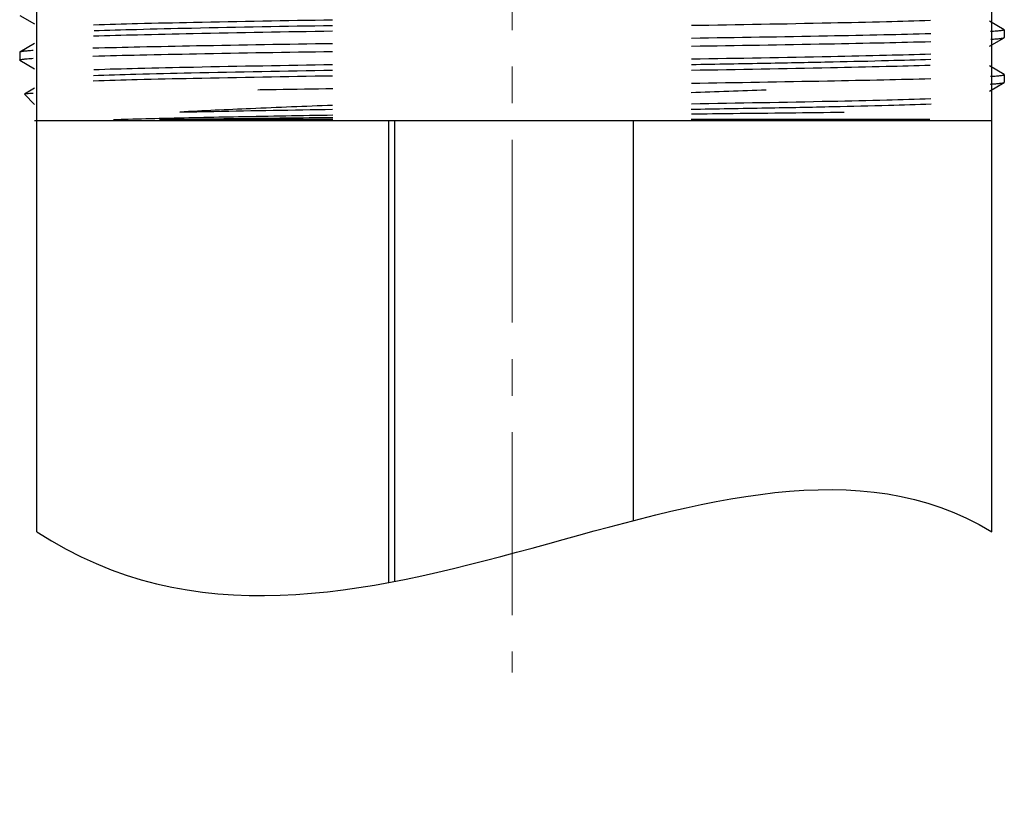
# Model space of a CAD drawing. Units: millimetres. Extents: x 2924 to 3957, y -75 to 645.
# Drawn here: x 3465 to 3498, y 337 to 363 of the extents above; entities that cross this region are included whole.
import ezdxf

# ---------------------------------------------------------------- set-up
doc = ezdxf.new("R2010")
doc.units = ezdxf.units.MM
doc.header["$LTSCALE"] = 16.335
doc.linetypes.add('CENTER', pattern=[0.6, 0.375, -0.075, 0.075, -0.075])
doc.layers.get('0').update_dxf_attribs({"linetype": 'CONTINUOUS'})
for name, color, linetype in [('931-F1S00001NO0', 7, 'CONTINUOUS'), ('931-L5T507N0', 7, 'CONTINUOUS'), ('F1A9070BASHOUCENTER', 7, 'CONTINUOUS')]:
    doc.layers.add(name, color=color, linetype=linetype)

msp = doc.modelspace()

# ---------------------------------------------------------------- linework, layer by layer
at = {"color": 7, "linetype": 'Continuous'}
for p, q in [((3466.002, 346.19), (3466.002, 441.078)), ((3498.002, 346.19), (3498.002, 441.078)), ((3478.002, 344.53), (3478.002, 359.969)), ((3486.002, 346.569), (3486.002, 359.969))]:
    msp.add_line(p, q, dxfattribs=at)
msp.add_line((3465.926, 359.969), (3498.002, 359.969))
for points in [[(3466.002, 346.19), (3476.434, 339.351), (3489.159, 351.578), (3498.002, 346.19)], [(3466.002, 335.252), (3476.434, 328.413), (3489.159, 340.639), (3498.002, 335.252)]]:
    msp.add_open_spline(points, degree=3)
at = {"layer": '931-F1S00001NO0', "color": 7, "linetype": 'Continuous'}
msp.add_line((3477.785, 359.969), (3477.785, 344.489), dxfattribs=at)
at = {"layer": '931-L5T507N0', "color": 7, "linetype": 'Continuous'}
for p, q in [((3465.431, 363.492), (3465.926, 363.206)), ((3498.42, 363.013), (3497.926, 363.299)), ((3498.42, 363.013), (3498.425, 363.007)), ((3498.425, 363.007), (3498.425, 362.748)), ((3497.926, 362.457), (3498.42, 362.742)), ((3498.42, 362.742), (3498.425, 362.748)), ((3465.926, 362.549), (3465.431, 362.263)), ((3465.431, 362.263), (3465.425, 362.257)), ((3465.425, 362.257), (3465.425, 361.998)), ((3465.431, 361.992), (3465.425, 361.998)), ((3465.431, 361.992), (3465.926, 361.706)), ((3498.42, 361.513), (3497.926, 361.799)), ((3498.425, 361.507), (3498.42, 361.513)), ((3498.425, 361.507), (3498.425, 361.248)), ((3465.926, 361.049), (3465.582, 360.851)), ((3497.926, 360.957), (3498.42, 361.242)), ((3498.42, 361.242), (3498.425, 361.248)), ((3465.582, 360.851), (3465.581, 360.847)), ((3465.926, 360.502), (3465.581, 360.847)), ((3475.926, 360.003), (3470.115, 360.003)), ((3495.926, 360.003), (3487.926, 360.003))]:
    msp.add_line(p, q, dxfattribs=at)
msp.add_arc((3455.123, 1264.609), 904.296, 272.079253, 272.238394, dxfattribs=at)
for points, knots in [([(3467.902, 363.178), (3468.395, 363.194), (3469.509, 363.225), (3472.177, 363.284), (3474.353, 363.321), (3475.906, 363.347)], [0, 0, 0, 0, 0.184551, 0.417775, 1, 1, 1, 1]), ([(3467.916, 362.981), (3468.39, 362.998), (3469.481, 363.03), (3472.145, 363.092), (3474.334, 363.131), (3475.907, 363.157)], [0, 0, 0, 0, 0.178058, 0.409571, 1, 1, 1, 1]), ([(3487.945, 363.159), (3489.499, 363.184), (3491.676, 363.222), (3494.344, 363.281), (3495.459, 363.311), (3495.951, 363.327)], [0, 0, 0, 0, 0.582303, 0.815511, 1, 1, 1, 1]), ([(3498.425, 363.007), (3498.425, 363.004), (3498.413, 362.997), (3498.393, 362.992), (3498.355, 362.985), (3498.305, 362.978), (3498.24, 362.971), (3498.125, 362.961), (3498.032, 362.955), (3497.964, 362.951)], [0, 0, 0, 0, 0.02163, 0.070475, 0.149315, 0.258569, 0.398312, 0.568523, 1, 1, 1, 1]), ([(3467.895, 362.803), (3468.388, 362.819), (3469.503, 362.85), (3472.173, 362.909), (3474.351, 362.946), (3475.907, 362.972)], [0, 0, 0, 0, 0.184388, 0.417572, 1, 1, 1, 1]), ([(3495.964, 362.875), (3495.44, 362.861), (3494.285, 362.833), (3491.611, 362.78), (3489.462, 362.745), (3487.943, 362.721)], [0, 0, 0, 0, 0.196011, 0.432231, 1, 1, 1, 1]), ([(3497.974, 362.692), (3498.034, 362.696), (3498.138, 362.703), (3498.259, 362.714), (3498.333, 362.723), (3498.372, 362.729), (3498.4, 362.735), (3498.415, 362.739), (3498.42, 362.742)], [0, 0, 0, 0, 0.397862, 0.697187, 0.809737, 0.897569, 0.960822, 1, 1, 1, 1]), ([(3475.908, 362.543), (3474.389, 362.52), (3472.238, 362.485), (3469.562, 362.431), (3468.406, 362.404), (3467.882, 362.389)], [0, 0, 0, 0, 0.567862, 0.804065, 1, 1, 1, 1]), ([(3487.943, 362.462), (3489.462, 362.486), (3491.613, 362.521), (3494.288, 362.574), (3495.444, 362.602), (3495.968, 362.616)], [0, 0, 0, 0, 0.567851, 0.804058, 1, 1, 1, 1]), ([(3465.425, 361.998), (3465.425, 362.002), (3465.437, 362.008), (3465.457, 362.013), (3465.494, 362.02), (3465.543, 362.027), (3465.607, 362.034), (3465.719, 362.044), (3465.811, 362.05), (3465.877, 362.054)], [0, 0, 0, 0, 0.021774, 0.070671, 0.149489, 0.25869, 0.39839, 0.568598, 1, 1, 1, 1]), ([(3465.877, 362.313), (3465.817, 362.31), (3465.713, 362.302), (3465.592, 362.292), (3465.518, 362.283), (3465.478, 362.277), (3465.451, 362.271), (3465.436, 362.266), (3465.431, 362.263)], [0, 0, 0, 0, 0.397872, 0.697233, 0.80978, 0.897599, 0.960834, 1, 1, 1, 1]), ([(3467.882, 362.13), (3468.406, 362.145), (3469.562, 362.172), (3472.237, 362.226), (3474.389, 362.261), (3475.908, 362.284)], [0, 0, 0, 0, 0.195928, 0.432133, 1, 1, 1, 1]), ([(3487.94, 361.848), (3488.781, 361.863), (3490.364, 361.89), (3492.566, 361.933), (3494.401, 361.976), (3495.493, 362.008), (3495.967, 362.026)], [0, 0, 0, 0, 0.314081, 0.591544, 0.822835, 1, 1, 1, 1]), ([(3487.944, 362.034), (3489.5, 362.059), (3491.68, 362.097), (3494.351, 362.156), (3495.466, 362.186), (3495.959, 362.203)], [0, 0, 0, 0, 0.58252, 0.815686, 1, 1, 1, 1]), ([(3467.908, 361.678), (3468.4, 361.695), (3469.514, 361.725), (3472.18, 361.784), (3474.354, 361.821), (3475.906, 361.847)], [0, 0, 0, 0, 0.184678, 0.417934, 1, 1, 1, 1]), ([(3487.945, 361.659), (3489.498, 361.684), (3491.672, 361.722), (3494.339, 361.781), (3495.453, 361.811), (3495.945, 361.827)], [0, 0, 0, 0, 0.582124, 0.815368, 1, 1, 1, 1]), ([(3467.89, 361.303), (3468.383, 361.319), (3469.498, 361.35), (3472.171, 361.409), (3474.351, 361.446), (3475.908, 361.472)], [0, 0, 0, 0, 0.184276, 0.417433, 1, 1, 1, 1]), ([(3467.894, 361.48), (3468.368, 361.498), (3469.461, 361.53), (3472.134, 361.592), (3474.333, 361.631), (3475.913, 361.657)], [0, 0, 0, 0, 0.17744, 0.408803, 1, 1, 1, 1]), ([(3487.941, 361.221), (3489.459, 361.245), (3491.608, 361.28), (3494.281, 361.333), (3495.437, 361.361), (3495.961, 361.375)], [0, 0, 0, 0, 0.567698, 0.803936, 1, 1, 1, 1]), ([(3497.967, 361.451), (3498.034, 361.455), (3498.127, 361.461), (3498.241, 361.471), (3498.306, 361.478), (3498.356, 361.485), (3498.393, 361.492), (3498.413, 361.497), (3498.425, 361.504), (3498.425, 361.507)], [0, 0, 0, 0, 0.431459, 0.601656, 0.741385, 0.850631, 0.929474, 0.97834, 1, 1, 1, 1]), ([(3473.409, 361.003), (3473.611, 361.006), (3474.449, 361.02), (3475.286, 361.033), (3475.921, 361.043)], [0, 0, 0, 0, 0.24178, 1, 1, 1, 1]), ([(3497.95, 361.191), (3498.013, 361.195), (3498.123, 361.202), (3498.251, 361.213), (3498.329, 361.222), (3498.37, 361.228), (3498.399, 361.235), (3498.415, 361.239), (3498.42, 361.242)], [0, 0, 0, 0, 0.398692, 0.698435, 0.810973, 0.89858, 0.961411, 1, 1, 1, 1]), ([(3465.881, 360.878), (3465.84, 360.876), (3465.769, 360.872), (3465.688, 360.866), (3465.638, 360.861), (3465.612, 360.858), (3465.595, 360.855), (3465.585, 360.853), (3465.582, 360.851)], [0, 0, 0, 0, 0.406133, 0.708293, 0.82019, 0.905963, 0.965742, 1, 1, 1, 1]), ([(3487.943, 360.534), (3489.5, 360.559), (3491.681, 360.597), (3494.355, 360.656), (3495.47, 360.686), (3495.962, 360.703)], [0, 0, 0, 0, 0.58263, 0.815774, 1, 1, 1, 1]), ([(3475.911, 360.478), (3474.996, 360.443), (3473.288, 360.374), (3471.581, 360.294), (3470.789, 360.253)], [0, 0, 0, 0, 0.535782, 1, 1, 1, 1]), ([(3487.93, 360.348), (3488.773, 360.362), (3490.359, 360.39), (3492.565, 360.433), (3494.403, 360.476), (3495.497, 360.508), (3495.971, 360.526)], [0, 0, 0, 0, 0.314188, 0.591708, 0.822973, 1, 1, 1, 1]), ([(3468.567, 360.003), (3468.683, 360.006), (3469.195, 360.022), (3469.707, 360.035), (3470.103, 360.044)], [0, 0, 0, 0, 0.226338, 1, 1, 1, 1]), ([(3470.103, 360.044), (3470.988, 360.066), (3472.929, 360.106), (3474.87, 360.14), (3475.926, 360.157)], [0, 0, 0, 0, 0.456054, 1, 1, 1, 1]), ([(3470.115, 360.003), (3470.997, 360.016), (3472.931, 360.041), (3474.866, 360.063), (3475.918, 360.074)], [0, 0, 0, 0, 0.455972, 1, 1, 1, 1]), ([(3470.789, 360.253), (3471.171, 360.261), (3472.877, 360.296), (3474.583, 360.325), (3475.907, 360.347)], [0, 0, 0, 0, 0.224073, 1, 1, 1, 1]), ([(3487.941, 360.193), (3488.407, 360.198), (3490.114, 360.216), (3491.822, 360.236), (3493.063, 360.253)], [0, 0, 0, 0, 0.272927, 1, 1, 1, 1])]:
    msp.add_open_spline(points, degree=3, knots=knots, dxfattribs=at)
at = {"layer": 'F1A9070BASHOUCENTER', "color": 1, "linetype": 'CENTER', "lineweight": 13}
msp.add_line((3481.929, 555.346), (3481.929, 341.471), dxfattribs=at)

doc.saveas('drawing.dxf')
